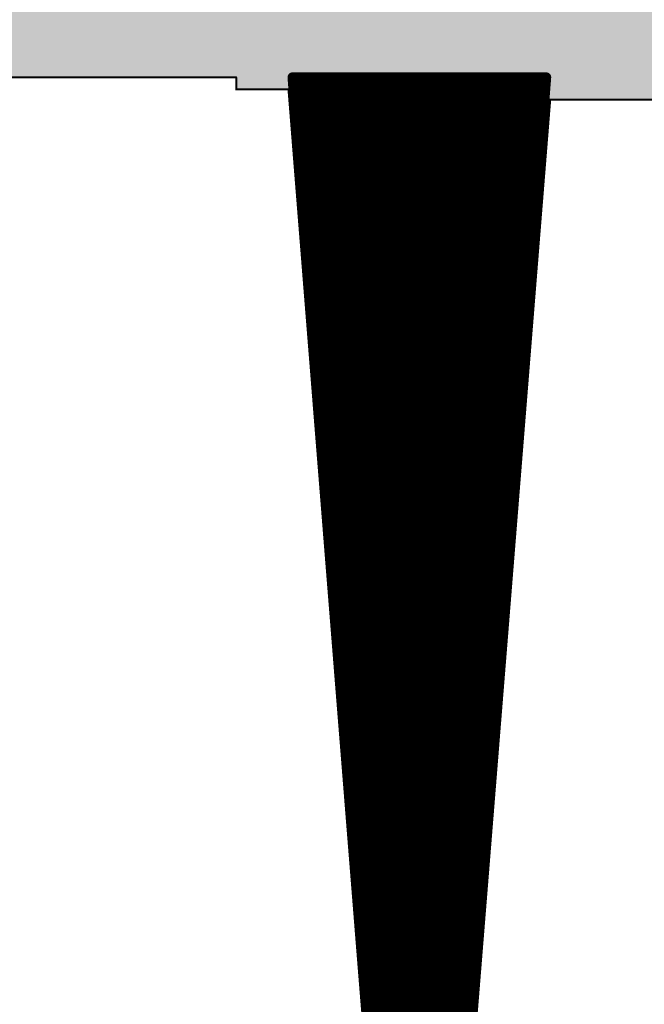
# Model space of a CAD drawing. Extents: x 0 to 22.6, y 0.5 to 8.7.
# Drawn here: x 4.7 to 5, y 3.9 to 4.4 of the extents above; entities that cross this region are included whole.
import ezdxf

# ---------------------------------------------------------------- set-up
doc = ezdxf.new("R2010")
doc.units = 0
doc.layers.add('TOPLAYER', color=1, linetype='CONTINUOUS')

msp = doc.modelspace()

# ---------------------------------------------------------------- linework, layer by layer
at = {"layer": 'TOPLAYER'}
for points, const_width in [([(4.651, 4.368), (4.766, 4.368)], 0.001), ([(4.766, 4.362), (4.766, 4.368)], 0.001), ([(4.794, 4.368), (4.854, 3.613)], 0.005), ([(4.794, 4.368), (4.92, 4.368)], 0.005), ([(4.795, 4.35542), (4.795, 4.368)], 0.005), ([(4.8, 4.2925), (4.8, 4.368)], 0.005), ([(4.805, 4.22958), (4.805, 4.368)], 0.005), ([(4.81, 4.16667), (4.81, 4.368)], 0.005), ([(4.815, 4.10375), (4.815, 4.368)], 0.005), ([(4.82, 4.04083), (4.82, 4.368)], 0.005), ([(4.825, 3.97792), (4.825, 4.368)], 0.005), ([(4.83, 3.915), (4.83, 4.368)], 0.005), ([(4.835, 3.85208), (4.835, 4.368)], 0.005), ([(4.84, 3.78917), (4.84, 4.368)], 0.005), ([(4.845, 3.72625), (4.845, 4.368)], 0.005), ([(4.85, 3.66333), (4.85, 4.368)], 0.005), ([(4.855, 3.613), (4.855, 4.368)], 0.005), ([(4.86, 3.613), (4.92, 4.368)], 0.005), ([(4.86, 3.613), (4.86, 4.368)], 0.005), ([(4.865, 3.67592), (4.865, 4.368)], 0.005), ([(4.87, 3.73883), (4.87, 4.368)], 0.005), ([(4.875, 3.80175), (4.875, 4.368)], 0.005), ([(4.88, 3.86467), (4.88, 4.368)], 0.005), ([(4.885, 3.92758), (4.885, 4.368)], 0.005), ([(4.89, 3.9905), (4.89, 4.368)], 0.005), ([(4.895, 4.05342), (4.895, 4.368)], 0.005), ([(4.9, 4.11633), (4.9, 4.368)], 0.005), ([(4.905, 4.17925), (4.905, 4.368)], 0.005), ([(4.91, 4.24217), (4.91, 4.368)], 0.005), ([(4.915, 4.30508), (4.915, 4.368)], 0.005), ([(4.79424, 4.365), (4.91976, 4.365)], 0.005), ([(4.766, 4.362), (4.792, 4.362)], 0.001), ([(4.792, 4.362), (4.852, 3.611)], 0.001), ([(4.79464, 4.36), (4.91936, 4.36)], 0.005), ([(4.79503, 4.355), (4.91897, 4.355)], 0.005), ([(4.862, 3.611), (4.922, 4.357)], 0.001), ([(4.922, 4.357), (5.043, 4.357)], 0.001), ([(4.79543, 4.35), (4.91857, 4.35)], 0.005), ([(4.79583, 4.345), (4.91817, 4.345)], 0.005), ([(4.79623, 4.34), (4.91777, 4.34)], 0.005), ([(4.79662, 4.335), (4.91738, 4.335)], 0.005), ([(4.79702, 4.33), (4.91698, 4.33)], 0.005), ([(4.79742, 4.325), (4.91658, 4.325)], 0.005), ([(4.79781, 4.32), (4.91619, 4.32)], 0.005), ([(4.79821, 4.315), (4.91579, 4.315)], 0.005), ([(4.79861, 4.31), (4.91539, 4.31)], 0.005), ([(4.79901, 4.305), (4.91499, 4.305)], 0.005), ([(4.7994, 4.3), (4.9146, 4.3)], 0.005), ([(4.7998, 4.295), (4.9142, 4.295)], 0.005), ([(4.8002, 4.29), (4.9138, 4.29)], 0.005), ([(4.8006, 4.285), (4.9134, 4.285)], 0.005), ([(4.80099, 4.28), (4.91301, 4.28)], 0.005), ([(4.80139, 4.275), (4.91261, 4.275)], 0.005), ([(4.80179, 4.27), (4.91221, 4.27)], 0.005), ([(4.80219, 4.265), (4.91181, 4.265)], 0.005), ([(4.80258, 4.26), (4.91142, 4.26)], 0.005), ([(4.80298, 4.255), (4.91102, 4.255)], 0.005), ([(4.80338, 4.25), (4.91062, 4.25)], 0.005), ([(4.80377, 4.245), (4.91023, 4.245)], 0.005), ([(4.80417, 4.24), (4.90983, 4.24)], 0.005), ([(4.80457, 4.235), (4.90943, 4.235)], 0.005), ([(4.80497, 4.23), (4.90903, 4.23)], 0.005), ([(4.80536, 4.225), (4.90864, 4.225)], 0.005), ([(4.80576, 4.22), (4.90824, 4.22)], 0.005), ([(4.80616, 4.215), (4.90784, 4.215)], 0.005), ([(4.80656, 4.21), (4.90744, 4.21)], 0.005), ([(4.80695, 4.205), (4.90705, 4.205)], 0.005), ([(4.80735, 4.2), (4.90665, 4.2)], 0.005), ([(4.80775, 4.195), (4.90625, 4.195)], 0.005), ([(4.80815, 4.19), (4.90585, 4.19)], 0.005), ([(4.80854, 4.185), (4.90546, 4.185)], 0.005), ([(4.80894, 4.18), (4.90506, 4.18)], 0.005), ([(4.80934, 4.175), (4.90466, 4.175)], 0.005), ([(4.80974, 4.17), (4.90426, 4.17)], 0.005), ([(4.81013, 4.165), (4.90387, 4.165)], 0.005), ([(4.81053, 4.16), (4.90347, 4.16)], 0.005), ([(4.81093, 4.155), (4.90307, 4.155)], 0.005), ([(4.81132, 4.15), (4.90268, 4.15)], 0.005), ([(4.81172, 4.145), (4.90228, 4.145)], 0.005), ([(4.81212, 4.14), (4.90188, 4.14)], 0.005), ([(4.81252, 4.135), (4.90148, 4.135)], 0.005), ([(4.81291, 4.13), (4.90109, 4.13)], 0.005), ([(4.81331, 4.125), (4.90069, 4.125)], 0.005), ([(4.81371, 4.12), (4.90029, 4.12)], 0.005), ([(4.81411, 4.115), (4.89989, 4.115)], 0.005), ([(4.8145, 4.11), (4.8995, 4.11)], 0.005), ([(4.8149, 4.105), (4.8991, 4.105)], 0.005), ([(4.8153, 4.1), (4.8987, 4.1)], 0.005), ([(4.8157, 4.095), (4.8983, 4.095)], 0.005), ([(4.81609, 4.09), (4.89791, 4.09)], 0.005), ([(4.81649, 4.085), (4.89751, 4.085)], 0.005), ([(4.81689, 4.08), (4.89711, 4.08)], 0.005), ([(4.81728, 4.075), (4.89672, 4.075)], 0.005), ([(4.81768, 4.07), (4.89632, 4.07)], 0.005), ([(4.81808, 4.065), (4.89592, 4.065)], 0.005), ([(4.81848, 4.06), (4.89552, 4.06)], 0.005), ([(4.81887, 4.055), (4.89513, 4.055)], 0.005), ([(4.81927, 4.05), (4.89473, 4.05)], 0.005), ([(4.81967, 4.045), (4.89433, 4.045)], 0.005), ([(4.82007, 4.04), (4.89393, 4.04)], 0.005), ([(4.82046, 4.035), (4.89354, 4.035)], 0.005), ([(4.82086, 4.03), (4.89314, 4.03)], 0.005), ([(4.82126, 4.025), (4.89274, 4.025)], 0.005), ([(4.82166, 4.02), (4.89234, 4.02)], 0.005), ([(4.82205, 4.015), (4.89195, 4.015)], 0.005), ([(4.82245, 4.01), (4.89155, 4.01)], 0.005), ([(4.82285, 4.005), (4.89115, 4.005)], 0.005), ([(4.82325, 4), (4.89076, 4)], 0.005), ([(4.82364, 3.995), (4.89036, 3.995)], 0.005), ([(4.82404, 3.99), (4.88996, 3.99)], 0.005), ([(4.82444, 3.985), (4.88956, 3.985)], 0.005), ([(4.82483, 3.98), (4.88917, 3.98)], 0.005), ([(4.82523, 3.975), (4.88877, 3.975)], 0.005), ([(4.82563, 3.97), (4.88837, 3.97)], 0.005), ([(4.82603, 3.965), (4.88797, 3.965)], 0.005), ([(4.82642, 3.96), (4.88758, 3.96)], 0.005), ([(4.82682, 3.955), (4.88718, 3.955)], 0.005), ([(4.82722, 3.95), (4.88678, 3.95)], 0.005), ([(4.82762, 3.945), (4.88638, 3.945)], 0.005), ([(4.82801, 3.94), (4.88599, 3.94)], 0.005), ([(4.82841, 3.935), (4.88559, 3.935)], 0.005), ([(4.82881, 3.93), (4.88519, 3.93)], 0.005), ([(4.82921, 3.925), (4.88479, 3.925)], 0.005), ([(4.8296, 3.92), (4.8844, 3.92)], 0.005), ([(4.83, 3.915), (4.884, 3.915)], 0.005), ([(4.8304, 3.91), (4.8836, 3.91)], 0.005), ([(4.83079, 3.905), (4.88321, 3.905)], 0.005)]:
    msp.add_lwpolyline(points, dxfattribs=dict(at, const_width=const_width))
for points, const_width in [([(4.76575, 4.368, 1), (4.76625, 4.368, 1)], 0.0005), ([(4.76575, 4.368, 1), (4.76625, 4.368, 1)], 0.0005), ([(4.79275, 4.368, 1), (4.79525, 4.368, 1)], 0.0025), ([(4.79275, 4.368, 1), (4.79525, 4.368, 1)], 0.0025), ([(4.79375, 4.368, 1), (4.79625, 4.368, 1)], 0.0025), ([(4.79875, 4.368, 1), (4.80125, 4.368, 1)], 0.0025), ([(4.80375, 4.368, 1), (4.80625, 4.368, 1)], 0.0025), ([(4.80875, 4.368, 1), (4.81125, 4.368, 1)], 0.0025), ([(4.81375, 4.368, 1), (4.81625, 4.368, 1)], 0.0025), ([(4.81875, 4.368, 1), (4.82125, 4.368, 1)], 0.0025), ([(4.82375, 4.368, 1), (4.82625, 4.368, 1)], 0.0025), ([(4.82875, 4.368, 1), (4.83125, 4.368, 1)], 0.0025), ([(4.83375, 4.368, 1), (4.83625, 4.368, 1)], 0.0025), ([(4.83875, 4.368, 1), (4.84125, 4.368, 1)], 0.0025), ([(4.84375, 4.368, 1), (4.84625, 4.368, 1)], 0.0025), ([(4.84875, 4.368, 1), (4.85125, 4.368, 1)], 0.0025), ([(4.85375, 4.368, 1), (4.85625, 4.368, 1)], 0.0025), ([(4.85875, 4.368, 1), (4.86125, 4.368, 1)], 0.0025), ([(4.86375, 4.368, 1), (4.86625, 4.368, 1)], 0.0025), ([(4.86875, 4.368, 1), (4.87125, 4.368, 1)], 0.0025), ([(4.87375, 4.368, 1), (4.87625, 4.368, 1)], 0.0025), ([(4.87875, 4.368, 1), (4.88125, 4.368, 1)], 0.0025), ([(4.88375, 4.368, 1), (4.88625, 4.368, 1)], 0.0025), ([(4.88875, 4.368, 1), (4.89125, 4.368, 1)], 0.0025), ([(4.89375, 4.368, 1), (4.89625, 4.368, 1)], 0.0025), ([(4.89875, 4.368, 1), (4.90125, 4.368, 1)], 0.0025), ([(4.90375, 4.368, 1), (4.90625, 4.368, 1)], 0.0025), ([(4.90875, 4.368, 1), (4.91125, 4.368, 1)], 0.0025), ([(4.91375, 4.368, 1), (4.91625, 4.368, 1)], 0.0025), ([(4.91875, 4.368, 1), (4.92125, 4.368, 1)], 0.0025), ([(4.91875, 4.368, 1), (4.92125, 4.368, 1)], 0.0025), ([(4.79299, 4.365, 1), (4.79549, 4.365, 1)], 0.0025), ([(4.91851, 4.365, 1), (4.92101, 4.365, 1)], 0.0025), ([(4.76575, 4.362, 1), (4.76625, 4.362, 1)], 0.0005), ([(4.76575, 4.362, 1), (4.76625, 4.362, 1)], 0.0005), ([(4.79175, 4.362, 1), (4.79225, 4.362, 1)], 0.0005), ([(4.79175, 4.362, 1), (4.79225, 4.362, 1)], 0.0005), ([(4.79339, 4.36, 1), (4.79589, 4.36, 1)], 0.0025), ([(4.91811, 4.36, 1), (4.92061, 4.36, 1)], 0.0025), ([(4.79375, 4.35542, 1), (4.79625, 4.35542, 1)], 0.0025), ([(4.79378, 4.355, 1), (4.79628, 4.355, 1)], 0.0025), ([(4.91772, 4.355, 1), (4.92022, 4.355, 1)], 0.0025), ([(4.92175, 4.357, 1), (4.92225, 4.357, 1)], 0.0005), ([(4.92175, 4.357, 1), (4.92225, 4.357, 1)], 0.0005), ([(4.79418, 4.35, 1), (4.79668, 4.35, 1)], 0.0025), ([(4.91732, 4.35, 1), (4.91982, 4.35, 1)], 0.0025), ([(4.79458, 4.345, 1), (4.79708, 4.345, 1)], 0.0025), ([(4.91692, 4.345, 1), (4.91942, 4.345, 1)], 0.0025), ([(4.79498, 4.34, 1), (4.79748, 4.34, 1)], 0.0025), ([(4.91652, 4.34, 1), (4.91902, 4.34, 1)], 0.0025), ([(4.79537, 4.335, 1), (4.79787, 4.335, 1)], 0.0025), ([(4.91613, 4.335, 1), (4.91863, 4.335, 1)], 0.0025), ([(4.79577, 4.33, 1), (4.79827, 4.33, 1)], 0.0025), ([(4.91573, 4.33, 1), (4.91823, 4.33, 1)], 0.0025), ([(4.79617, 4.325, 1), (4.79867, 4.325, 1)], 0.0025), ([(4.91533, 4.325, 1), (4.91783, 4.325, 1)], 0.0025), ([(4.79656, 4.32, 1), (4.79906, 4.32, 1)], 0.0025), ([(4.91494, 4.32, 1), (4.91744, 4.32, 1)], 0.0025), ([(4.79696, 4.315, 1), (4.79946, 4.315, 1)], 0.0025), ([(4.91454, 4.315, 1), (4.91704, 4.315, 1)], 0.0025), ([(4.79736, 4.31, 1), (4.79986, 4.31, 1)], 0.0025), ([(4.91414, 4.31, 1), (4.91664, 4.31, 1)], 0.0025), ([(4.79776, 4.305, 1), (4.80026, 4.305, 1)], 0.0025), ([(4.91374, 4.305, 1), (4.91624, 4.305, 1)], 0.0025), ([(4.91375, 4.30508, 1), (4.91625, 4.30508, 1)], 0.0025), ([(4.79815, 4.3, 1), (4.80065, 4.3, 1)], 0.0025), ([(4.91335, 4.3, 1), (4.91585, 4.3, 1)], 0.0025), ([(4.79855, 4.295, 1), (4.80105, 4.295, 1)], 0.0025), ([(4.79875, 4.2925, 1), (4.80125, 4.2925, 1)], 0.0025), ([(4.91295, 4.295, 1), (4.91545, 4.295, 1)], 0.0025), ([(4.79895, 4.29, 1), (4.80145, 4.29, 1)], 0.0025), ([(4.91255, 4.29, 1), (4.91505, 4.29, 1)], 0.0025), ([(4.79935, 4.285, 1), (4.80185, 4.285, 1)], 0.0025), ([(4.91215, 4.285, 1), (4.91465, 4.285, 1)], 0.0025), ([(4.79974, 4.28, 1), (4.80224, 4.28, 1)], 0.0025), ([(4.91176, 4.28, 1), (4.91426, 4.28, 1)], 0.0025), ([(4.80014, 4.275, 1), (4.80264, 4.275, 1)], 0.0025), ([(4.91136, 4.275, 1), (4.91386, 4.275, 1)], 0.0025), ([(4.80054, 4.27, 1), (4.80304, 4.27, 1)], 0.0025), ([(4.91096, 4.27, 1), (4.91346, 4.27, 1)], 0.0025), ([(4.80094, 4.265, 1), (4.80344, 4.265, 1)], 0.0025), ([(4.91056, 4.265, 1), (4.91306, 4.265, 1)], 0.0025), ([(4.80133, 4.26, 1), (4.80383, 4.26, 1)], 0.0025), ([(4.91017, 4.26, 1), (4.91267, 4.26, 1)], 0.0025), ([(4.80173, 4.255, 1), (4.80423, 4.255, 1)], 0.0025), ([(4.90977, 4.255, 1), (4.91227, 4.255, 1)], 0.0025), ([(4.80213, 4.25, 1), (4.80463, 4.25, 1)], 0.0025), ([(4.90937, 4.25, 1), (4.91187, 4.25, 1)], 0.0025), ([(4.80252, 4.245, 1), (4.80502, 4.245, 1)], 0.0025), ([(4.90898, 4.245, 1), (4.91148, 4.245, 1)], 0.0025), ([(4.80292, 4.24, 1), (4.80542, 4.24, 1)], 0.0025), ([(4.90858, 4.24, 1), (4.91108, 4.24, 1)], 0.0025), ([(4.90875, 4.24217, 1), (4.91125, 4.24217, 1)], 0.0025), ([(4.80332, 4.235, 1), (4.80582, 4.235, 1)], 0.0025), ([(4.90818, 4.235, 1), (4.91068, 4.235, 1)], 0.0025), ([(4.80372, 4.23, 1), (4.80622, 4.23, 1)], 0.0025), ([(4.80375, 4.22958, 1), (4.80625, 4.22958, 1)], 0.0025), ([(4.90778, 4.23, 1), (4.91028, 4.23, 1)], 0.0025), ([(4.80411, 4.225, 1), (4.80661, 4.225, 1)], 0.0025), ([(4.90739, 4.225, 1), (4.90989, 4.225, 1)], 0.0025), ([(4.80451, 4.22, 1), (4.80701, 4.22, 1)], 0.0025), ([(4.90699, 4.22, 1), (4.90949, 4.22, 1)], 0.0025), ([(4.80491, 4.215, 1), (4.80741, 4.215, 1)], 0.0025), ([(4.90659, 4.215, 1), (4.90909, 4.215, 1)], 0.0025), ([(4.80531, 4.21, 1), (4.80781, 4.21, 1)], 0.0025), ([(4.90619, 4.21, 1), (4.90869, 4.21, 1)], 0.0025), ([(4.8057, 4.205, 1), (4.8082, 4.205, 1)], 0.0025), ([(4.9058, 4.205, 1), (4.9083, 4.205, 1)], 0.0025), ([(4.8061, 4.2, 1), (4.8086, 4.2, 1)], 0.0025), ([(4.9054, 4.2, 1), (4.9079, 4.2, 1)], 0.0025), ([(4.8065, 4.195, 1), (4.809, 4.195, 1)], 0.0025), ([(4.905, 4.195, 1), (4.9075, 4.195, 1)], 0.0025), ([(4.8069, 4.19, 1), (4.8094, 4.19, 1)], 0.0025), ([(4.9046, 4.19, 1), (4.9071, 4.19, 1)], 0.0025), ([(4.80729, 4.185, 1), (4.80979, 4.185, 1)], 0.0025), ([(4.90421, 4.185, 1), (4.90671, 4.185, 1)], 0.0025), ([(4.80769, 4.18, 1), (4.81019, 4.18, 1)], 0.0025), ([(4.90381, 4.18, 1), (4.90631, 4.18, 1)], 0.0025), ([(4.80809, 4.175, 1), (4.81059, 4.175, 1)], 0.0025), ([(4.90341, 4.175, 1), (4.90591, 4.175, 1)], 0.0025), ([(4.90375, 4.17925, 1), (4.90625, 4.17925, 1)], 0.0025), ([(4.80849, 4.17, 1), (4.81099, 4.17, 1)], 0.0025), ([(4.80875, 4.16667, 1), (4.81125, 4.16667, 1)], 0.0025), ([(4.90301, 4.17, 1), (4.90551, 4.17, 1)], 0.0025), ([(4.80888, 4.165, 1), (4.81138, 4.165, 1)], 0.0025), ([(4.90262, 4.165, 1), (4.90512, 4.165, 1)], 0.0025), ([(4.80928, 4.16, 1), (4.81178, 4.16, 1)], 0.0025), ([(4.90222, 4.16, 1), (4.90472, 4.16, 1)], 0.0025), ([(4.80968, 4.155, 1), (4.81218, 4.155, 1)], 0.0025), ([(4.90182, 4.155, 1), (4.90432, 4.155, 1)], 0.0025), ([(4.81007, 4.15, 1), (4.81257, 4.15, 1)], 0.0025), ([(4.90143, 4.15, 1), (4.90393, 4.15, 1)], 0.0025), ([(4.81047, 4.145, 1), (4.81297, 4.145, 1)], 0.0025), ([(4.90103, 4.145, 1), (4.90353, 4.145, 1)], 0.0025), ([(4.81087, 4.14, 1), (4.81337, 4.14, 1)], 0.0025), ([(4.90063, 4.14, 1), (4.90313, 4.14, 1)], 0.0025), ([(4.81127, 4.135, 1), (4.81377, 4.135, 1)], 0.0025), ([(4.90023, 4.135, 1), (4.90273, 4.135, 1)], 0.0025), ([(4.81166, 4.13, 1), (4.81416, 4.13, 1)], 0.0025), ([(4.89984, 4.13, 1), (4.90234, 4.13, 1)], 0.0025), ([(4.81206, 4.125, 1), (4.81456, 4.125, 1)], 0.0025), ([(4.89944, 4.125, 1), (4.90194, 4.125, 1)], 0.0025), ([(4.81246, 4.12, 1), (4.81496, 4.12, 1)], 0.0025), ([(4.89875, 4.11633, 1), (4.90125, 4.11633, 1)], 0.0025), ([(4.89904, 4.12, 1), (4.90154, 4.12, 1)], 0.0025), ([(4.81286, 4.115, 1), (4.81536, 4.115, 1)], 0.0025), ([(4.89864, 4.115, 1), (4.90114, 4.115, 1)], 0.0025), ([(4.81325, 4.11, 1), (4.81575, 4.11, 1)], 0.0025), ([(4.89825, 4.11, 1), (4.90075, 4.11, 1)], 0.0025), ([(4.81365, 4.105, 1), (4.81615, 4.105, 1)], 0.0025), ([(4.81375, 4.10375, 1), (4.81625, 4.10375, 1)], 0.0025), ([(4.89785, 4.105, 1), (4.90035, 4.105, 1)], 0.0025), ([(4.81405, 4.1, 1), (4.81655, 4.1, 1)], 0.0025), ([(4.89745, 4.1, 1), (4.89995, 4.1, 1)], 0.0025), ([(4.81445, 4.095, 1), (4.81695, 4.095, 1)], 0.0025), ([(4.89705, 4.095, 1), (4.89955, 4.095, 1)], 0.0025), ([(4.81484, 4.09, 1), (4.81734, 4.09, 1)], 0.0025), ([(4.89666, 4.09, 1), (4.89916, 4.09, 1)], 0.0025), ([(4.81524, 4.085, 1), (4.81774, 4.085, 1)], 0.0025), ([(4.89626, 4.085, 1), (4.89876, 4.085, 1)], 0.0025), ([(4.81564, 4.08, 1), (4.81814, 4.08, 1)], 0.0025), ([(4.89586, 4.08, 1), (4.89836, 4.08, 1)], 0.0025), ([(4.81603, 4.075, 1), (4.81853, 4.075, 1)], 0.0025), ([(4.89547, 4.075, 1), (4.89797, 4.075, 1)], 0.0025), ([(4.81643, 4.07, 1), (4.81893, 4.07, 1)], 0.0025), ([(4.89507, 4.07, 1), (4.89757, 4.07, 1)], 0.0025), ([(4.81683, 4.065, 1), (4.81933, 4.065, 1)], 0.0025), ([(4.89467, 4.065, 1), (4.89717, 4.065, 1)], 0.0025), ([(4.81723, 4.06, 1), (4.81973, 4.06, 1)], 0.0025), ([(4.89427, 4.06, 1), (4.89677, 4.06, 1)], 0.0025), ([(4.81762, 4.055, 1), (4.82012, 4.055, 1)], 0.0025), ([(4.89375, 4.05342, 1), (4.89625, 4.05342, 1)], 0.0025), ([(4.89388, 4.055, 1), (4.89638, 4.055, 1)], 0.0025), ([(4.81802, 4.05, 1), (4.82052, 4.05, 1)], 0.0025), ([(4.89348, 4.05, 1), (4.89598, 4.05, 1)], 0.0025), ([(4.81842, 4.045, 1), (4.82092, 4.045, 1)], 0.0025), ([(4.89308, 4.045, 1), (4.89558, 4.045, 1)], 0.0025), ([(4.81875, 4.04083, 1), (4.82125, 4.04083, 1)], 0.0025), ([(4.81882, 4.04, 1), (4.82132, 4.04, 1)], 0.0025), ([(4.89268, 4.04, 1), (4.89518, 4.04, 1)], 0.0025), ([(4.81921, 4.035, 1), (4.82171, 4.035, 1)], 0.0025), ([(4.89229, 4.035, 1), (4.89479, 4.035, 1)], 0.0025), ([(4.81961, 4.03, 1), (4.82211, 4.03, 1)], 0.0025), ([(4.89189, 4.03, 1), (4.89439, 4.03, 1)], 0.0025), ([(4.82001, 4.025, 1), (4.82251, 4.025, 1)], 0.0025), ([(4.89149, 4.025, 1), (4.89399, 4.025, 1)], 0.0025), ([(4.82041, 4.02, 1), (4.82291, 4.02, 1)], 0.0025), ([(4.89109, 4.02, 1), (4.89359, 4.02, 1)], 0.0025), ([(4.8208, 4.015, 1), (4.8233, 4.015, 1)], 0.0025), ([(4.8907, 4.015, 1), (4.8932, 4.015, 1)], 0.0025), ([(4.8212, 4.01, 1), (4.8237, 4.01, 1)], 0.0025), ([(4.8903, 4.01, 1), (4.8928, 4.01, 1)], 0.0025), ([(4.8216, 4.005, 1), (4.8241, 4.005, 1)], 0.0025), ([(4.8899, 4.005, 1), (4.8924, 4.005, 1)], 0.0025), ([(4.822, 4, 1), (4.82449, 4, 1)], 0.0025), ([(4.8895, 4, 1), (4.89201, 4, 1)], 0.0025), ([(4.82239, 3.995, 1), (4.82489, 3.995, 1)], 0.0025), ([(4.88911, 3.995, 1), (4.89161, 3.995, 1)], 0.0025), ([(4.82279, 3.99, 1), (4.82529, 3.99, 1)], 0.0025), ([(4.88871, 3.99, 1), (4.89121, 3.99, 1)], 0.0025), ([(4.88875, 3.9905, 1), (4.89125, 3.9905, 1)], 0.0025), ([(4.82319, 3.985, 1), (4.82569, 3.985, 1)], 0.0025), ([(4.88831, 3.985, 1), (4.89081, 3.985, 1)], 0.0025), ([(4.82358, 3.98, 1), (4.82608, 3.98, 1)], 0.0025), ([(4.88792, 3.98, 1), (4.89042, 3.98, 1)], 0.0025), ([(4.82375, 3.97792, 1), (4.82625, 3.97792, 1)], 0.0025), ([(4.82398, 3.975, 1), (4.82648, 3.975, 1)], 0.0025), ([(4.88752, 3.975, 1), (4.89002, 3.975, 1)], 0.0025), ([(4.82438, 3.97, 1), (4.82688, 3.97, 1)], 0.0025), ([(4.88712, 3.97, 1), (4.88962, 3.97, 1)], 0.0025), ([(4.82478, 3.965, 1), (4.82728, 3.965, 1)], 0.0025), ([(4.88672, 3.965, 1), (4.88922, 3.965, 1)], 0.0025), ([(4.82517, 3.96, 1), (4.82767, 3.96, 1)], 0.0025), ([(4.88633, 3.96, 1), (4.88883, 3.96, 1)], 0.0025), ([(4.82557, 3.955, 1), (4.82807, 3.955, 1)], 0.0025), ([(4.88593, 3.955, 1), (4.88843, 3.955, 1)], 0.0025), ([(4.82597, 3.95, 1), (4.82847, 3.95, 1)], 0.0025), ([(4.88553, 3.95, 1), (4.88803, 3.95, 1)], 0.0025), ([(4.82637, 3.945, 1), (4.82887, 3.945, 1)], 0.0025), ([(4.88513, 3.945, 1), (4.88763, 3.945, 1)], 0.0025), ([(4.82676, 3.94, 1), (4.82926, 3.94, 1)], 0.0025), ([(4.88474, 3.94, 1), (4.88724, 3.94, 1)], 0.0025), ([(4.82716, 3.935, 1), (4.82966, 3.935, 1)], 0.0025), ([(4.88434, 3.935, 1), (4.88684, 3.935, 1)], 0.0025), ([(4.82756, 3.93, 1), (4.83006, 3.93, 1)], 0.0025), ([(4.88375, 3.92758, 1), (4.88625, 3.92758, 1)], 0.0025), ([(4.88394, 3.93, 1), (4.88644, 3.93, 1)], 0.0025), ([(4.82796, 3.925, 1), (4.83046, 3.925, 1)], 0.0025), ([(4.88354, 3.925, 1), (4.88604, 3.925, 1)], 0.0025), ([(4.82835, 3.92, 1), (4.83085, 3.92, 1)], 0.0025), ([(4.88315, 3.92, 1), (4.88565, 3.92, 1)], 0.0025), ([(4.82875, 3.915, 1), (4.83125, 3.915, 1)], 0.0025), ([(4.82875, 3.915, 1), (4.83125, 3.915, 1)], 0.0025), ([(4.88275, 3.915, 1), (4.88525, 3.915, 1)], 0.0025), ([(4.82915, 3.91, 1), (4.83165, 3.91, 1)], 0.0025), ([(4.88235, 3.91, 1), (4.88485, 3.91, 1)], 0.0025), ([(4.82954, 3.905, 1), (4.83204, 3.905, 1)], 0.0025), ([(4.88196, 3.905, 1), (4.88446, 3.905, 1)], 0.0025)]:
    msp.add_lwpolyline(points, format="xyb", close=True, dxfattribs=dict(at, const_width=const_width))
for points in [[(4.903, 4.357), (5.053, 4.357), (4.903, 4.825), (5.053, 4.825)], [(4.766, 4.362), (4.914, 4.362), (4.766, 4.82), (4.914, 4.82)], [(4.633, 4.368), (4.776, 4.368), (4.633, 4.814), (4.776, 4.814)]]:
    msp.add_solid(points, dxfattribs=at)

doc.saveas('drawing.dxf')
